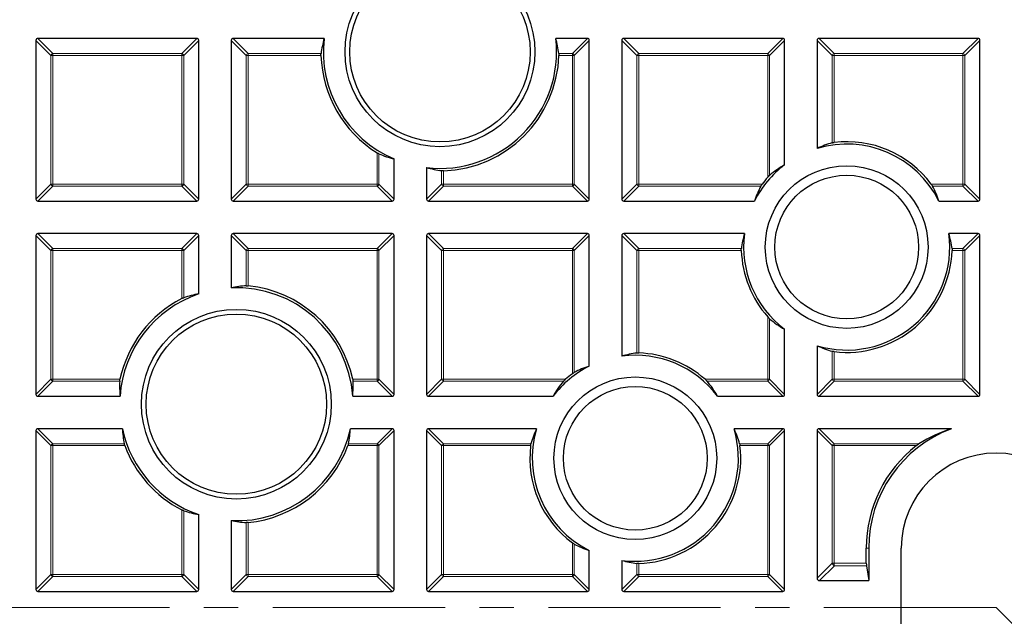
# Model space of a CAD drawing. Units: millimetres. Extents: x 0 to 420, y 0 to 297.
# Drawn here: x 88 to 125, y 198 to 220 of the extents above; entities that cross this region are included whole.
import ezdxf

# ---------------------------------------------------------------- set-up
doc = ezdxf.new("R2010")
doc.units = ezdxf.units.MM
doc.linetypes.add('CENTER', pattern=[10.16, 6.35, -1.27, 1.27, -1.27])

msp = doc.modelspace()

# ---------------------------------------------------------------- linework, layer by layer
at = {"color": 7, "linetype": 'Continuous', "lineweight": 25}
for p, q in [((88.8508, 218.9879), (88.8508, 213.1265)), ((94.7815, 219.0572), (88.9201, 219.0572)), ((94.8508, 213.1265), (94.8508, 218.9879)), ((96.0508, 218.9879), (96.0508, 213.1265)), ((99.4731, 219.0572), (96.1201, 219.0572)), ((109.1815, 219.0572), (108.0162, 219.0572)), ((109.2508, 213.1265), (109.2508, 218.9879)), ((110.4508, 218.9879), (110.4508, 213.1265)), ((116.3815, 219.0572), (110.5201, 219.0572)), ((116.4508, 214.394), (116.4508, 218.9879)), ((117.6508, 218.9879), (117.6508, 215.0016)), ((123.5815, 219.0572), (117.7201, 219.0572)), ((123.6508, 213.1265), (123.6508, 218.9879)), ((102.0508, 213.1265), (102.0508, 214.611)), ((103.2508, 214.2917), (103.2508, 213.1265)), ((88.9201, 213.0572), (94.7815, 213.0572)), ((96.1201, 213.0572), (101.9815, 213.0572)), ((103.3201, 213.0572), (109.1815, 213.0572)), ((110.5201, 213.0572), (115.3397, 213.0572)), ((122.1406, 213.0572), (123.5815, 213.0572)), ((88.8508, 211.7879), (88.8508, 205.9265)), ((94.7815, 211.8572), (88.9201, 211.8572)), ((94.8508, 209.6327), (94.8508, 211.7879)), ((96.0508, 211.7879), (96.0508, 209.8588)), ((101.9815, 211.8572), (96.1201, 211.8572)), ((102.0508, 205.9265), (102.0508, 211.7879)), ((103.2508, 211.7879), (103.2508, 205.9265)), ((109.1815, 211.8572), (103.3201, 211.8572)), ((109.2508, 206.9683), (109.2508, 211.7879)), ((110.4508, 211.7879), (110.4508, 207.3353)), ((114.9727, 211.8572), (110.5201, 211.8572)), ((123.5815, 211.8572), (122.5076, 211.8572)), ((123.6508, 205.9265), (123.6508, 211.7879)), ((116.4508, 205.9265), (116.4508, 208.3281)), ((117.6508, 207.7206), (117.6508, 205.9265)), ((88.9201, 205.8572), (91.949, 205.8572)), ((100.5288, 205.8572), (101.9815, 205.8572)), ((103.3201, 205.8572), (107.914, 205.8572)), ((113.9799, 205.8572), (116.3815, 205.8572)), ((117.7201, 205.8572), (123.5815, 205.8572)), ((88.8508, 204.5879), (88.8508, 198.7265)), ((92.0354, 204.6572), (88.9201, 204.6572)), ((101.9815, 204.6572), (100.4425, 204.6572)), ((102.0508, 198.7265), (102.0508, 204.5879)), ((103.2508, 204.5879), (103.2508, 198.7265)), ((107.3064, 204.6572), (103.3201, 204.6572)), ((116.3815, 204.6572), (114.5874, 204.6572)), ((116.4508, 198.7265), (116.4508, 204.5879)), ((117.6508, 204.5879), (117.6508, 199.1438)), ((122.5985, 204.6572), (117.7201, 204.6572)), ((94.8508, 198.7265), (94.8508, 201.4932)), ((96.0508, 201.2671), (96.0508, 198.7265)), ((109.2508, 198.7265), (109.2508, 200.1674)), ((119.4633, 199.6923), (119.4633, 200.2572)), ((119.5508, 200.2572), (119.5508, 199.0572)), ((120.7508, 195.8572), (120.7508, 200.2572)), ((110.4508, 199.8004), (110.4508, 198.7265)), ((119.4677, 199.6057), (119.5508, 199.0572)), ((117.7374, 199.0572), (119.5508, 199.0572)), ((88.9201, 198.6572), (94.7815, 198.6572)), ((96.1201, 198.6572), (101.9815, 198.6572)), ((103.3201, 198.6572), (109.1815, 198.6572)), ((110.5201, 198.6572), (116.3815, 198.6572))]:
    msp.add_line(p, q, dxfattribs=at)
at = {"color": 8, "linetype": 'Continuous', "lineweight": 18}
for p, q in [((89.405, 218.4337), (88.8508, 218.9879)), ((88.9201, 219.0572), (89.4743, 218.5029)), ((94.2272, 218.5029), (94.7815, 219.0572)), ((94.8508, 218.9879), (94.2965, 218.4337)), ((96.605, 218.4337), (96.0508, 218.9879)), ((96.1201, 219.0572), (96.6743, 218.5029)), ((108.6272, 218.5029), (109.1815, 219.0572)), ((109.2508, 218.9879), (108.6965, 218.4337)), ((111.005, 218.4337), (110.4508, 218.9879)), ((110.5201, 219.0572), (111.0743, 218.5029)), ((115.8272, 218.5029), (116.3815, 219.0572)), ((116.4508, 218.9879), (115.8965, 218.4337)), ((118.205, 218.4337), (117.6508, 218.9879)), ((117.7201, 219.0572), (118.2743, 218.5029)), ((123.0272, 218.5029), (123.5815, 219.0572)), ((123.6508, 218.9879), (123.0965, 218.4337)), ((89.405, 213.6807), (89.405, 218.4337)), ((89.4743, 218.4337), (89.405, 218.4337)), ((89.4743, 218.5029), (94.2272, 218.5029)), ((89.4743, 218.5029), (89.4743, 218.4337)), ((94.2272, 218.4337), (89.4743, 218.4337)), ((89.4743, 218.4337), (89.4743, 213.6807)), ((94.2272, 218.5029), (94.2272, 218.4337)), ((94.2272, 213.6807), (94.2272, 218.4337)), ((94.2965, 218.4337), (94.2272, 218.4337)), ((94.2965, 218.4337), (94.2965, 213.6807)), ((96.6743, 218.4337), (96.605, 218.4337)), ((96.605, 213.6807), (96.605, 218.4337)), ((96.6743, 218.5029), (96.6743, 218.4337)), ((96.6743, 218.5029), (99.3611, 218.5029)), ((96.6743, 218.4337), (96.6743, 213.6807)), ((99.3591, 218.4337), (96.6743, 218.4337)), ((108.1283, 218.5029), (108.6272, 218.5029)), ((108.6272, 218.4337), (108.1303, 218.4337)), ((108.6272, 218.5029), (108.6272, 218.4337)), ((108.6272, 213.6807), (108.6272, 218.4337)), ((108.6965, 218.4337), (108.6272, 218.4337)), ((108.6965, 218.4337), (108.6965, 213.6807)), ((111.005, 213.6807), (111.005, 218.4337)), ((111.0743, 218.4337), (111.005, 218.4337)), ((111.0743, 218.5029), (111.0743, 218.4337)), ((111.0743, 218.5029), (115.8272, 218.5029)), ((111.0743, 218.4337), (111.0743, 213.6807)), ((115.8272, 218.4337), (111.0743, 218.4337)), ((115.8272, 218.5029), (115.8272, 218.4337)), ((115.8272, 213.9355), (115.8272, 218.4337)), ((115.8965, 218.4337), (115.8272, 218.4337)), ((115.8965, 218.4337), (115.8965, 214.0067)), ((118.2743, 218.4337), (118.205, 218.4337)), ((118.205, 215.208), (118.205, 218.4337)), ((118.2743, 218.5029), (118.2743, 218.4337)), ((118.2743, 218.5029), (123.0272, 218.5029)), ((123.0272, 218.4337), (118.2743, 218.4337)), ((118.2743, 218.4337), (118.2743, 215.2205)), ((123.0272, 218.5029), (123.0272, 218.4337)), ((123.0272, 213.6807), (123.0272, 218.4337)), ((123.0965, 218.4337), (123.0272, 218.4337)), ((123.0965, 218.4337), (123.0965, 213.6807)), ((101.4272, 213.6807), (101.4272, 214.8378)), ((101.4965, 214.7996), (101.4965, 213.6807)), ((103.805, 213.6807), (103.805, 214.1797)), ((103.8743, 214.1777), (103.8743, 213.6807)), ((88.8508, 213.1265), (89.405, 213.6807)), ((89.4743, 213.6114), (88.9201, 213.0572)), ((89.4743, 213.6807), (89.405, 213.6807)), ((89.4743, 213.6807), (94.2272, 213.6807)), ((89.4743, 213.6807), (89.4743, 213.6114)), ((94.2272, 213.6114), (89.4743, 213.6114)), ((94.2965, 213.6807), (94.2272, 213.6807)), ((94.2272, 213.6807), (94.2272, 213.6114)), ((94.7815, 213.0572), (94.2272, 213.6114)), ((94.2965, 213.6807), (94.8508, 213.1265)), ((96.0508, 213.1265), (96.605, 213.6807)), ((96.6743, 213.6114), (96.1201, 213.0572)), ((96.6743, 213.6807), (96.605, 213.6807)), ((96.6743, 213.6807), (96.6743, 213.6114)), ((96.6743, 213.6807), (101.4272, 213.6807)), ((101.4272, 213.6114), (96.6743, 213.6114)), ((101.4272, 213.6807), (101.4272, 213.6114)), ((101.4965, 213.6807), (101.4272, 213.6807)), ((101.9815, 213.0572), (101.4272, 213.6114)), ((101.4965, 213.6807), (102.0508, 213.1265)), ((103.2508, 213.1265), (103.805, 213.6807)), ((103.8743, 213.6114), (103.3201, 213.0572)), ((103.8743, 213.6807), (103.805, 213.6807)), ((103.8743, 213.6807), (108.6272, 213.6807)), ((103.8743, 213.6807), (103.8743, 213.6114)), ((108.6272, 213.6114), (103.8743, 213.6114)), ((108.6965, 213.6807), (108.6272, 213.6807)), ((108.6272, 213.6807), (108.6272, 213.6114)), ((109.1815, 213.0572), (108.6272, 213.6114)), ((108.6965, 213.6807), (109.2508, 213.1265)), ((110.4508, 213.1265), (111.005, 213.6807)), ((111.0743, 213.6114), (110.5201, 213.0572)), ((111.0743, 213.6807), (111.005, 213.6807)), ((111.0743, 213.6807), (115.6206, 213.6807)), ((111.0743, 213.6807), (111.0743, 213.6114)), ((115.5745, 213.6114), (111.0743, 213.6114)), ((121.8597, 213.6807), (123.0272, 213.6807)), ((123.0272, 213.6114), (121.9058, 213.6114)), ((123.0272, 213.6807), (123.0272, 213.6114)), ((123.0965, 213.6807), (123.0272, 213.6807)), ((123.5815, 213.0572), (123.0272, 213.6114)), ((123.0965, 213.6807), (123.6508, 213.1265)), ((89.405, 211.2337), (88.8508, 211.7879)), ((88.9201, 211.8572), (89.4743, 211.3029)), ((94.2272, 211.3029), (94.7815, 211.8572)), ((94.8508, 211.7879), (94.2965, 211.2337)), ((96.605, 211.2337), (96.0508, 211.7879)), ((96.1201, 211.8572), (96.6743, 211.3029)), ((101.4272, 211.3029), (101.9815, 211.8572)), ((102.0508, 211.7879), (101.4965, 211.2337)), ((103.805, 211.2337), (103.2508, 211.7879)), ((103.3201, 211.8572), (103.8743, 211.3029)), ((108.6272, 211.3029), (109.1815, 211.8572)), ((109.2508, 211.7879), (108.6965, 211.2337)), ((111.005, 211.2337), (110.4508, 211.7879)), ((110.5201, 211.8572), (111.0743, 211.3029)), ((123.0272, 211.3029), (123.5815, 211.8572)), ((123.6508, 211.7879), (123.0965, 211.2337)), ((89.4743, 211.3029), (89.4743, 211.2337)), ((89.4743, 211.3029), (94.2272, 211.3029)), ((94.2272, 211.3029), (94.2272, 211.2337)), ((96.6743, 211.3029), (96.6743, 211.2337)), ((96.6743, 211.3029), (101.4272, 211.3029)), ((101.4272, 211.3029), (101.4272, 211.2337)), ((103.8743, 211.3029), (108.6272, 211.3029)), ((103.8743, 211.3029), (103.8743, 211.2337)), ((108.6272, 211.3029), (108.6272, 211.2337)), ((111.0743, 211.3029), (111.0743, 211.2337)), ((111.0743, 211.3029), (114.8566, 211.3029)), ((122.6237, 211.3029), (123.0272, 211.3029)), ((123.0272, 211.3029), (123.0272, 211.2337)), ((89.4743, 211.2337), (89.405, 211.2337)), ((89.405, 206.4807), (89.405, 211.2337)), ((89.4743, 211.2337), (89.4743, 206.4807)), ((94.2272, 211.2337), (89.4743, 211.2337)), ((94.2272, 209.4621), (94.2272, 211.2337)), ((94.2965, 211.2337), (94.2272, 211.2337)), ((94.2965, 211.2337), (94.2965, 209.4931)), ((96.6743, 211.2337), (96.605, 211.2337)), ((96.605, 209.9316), (96.605, 211.2337)), ((101.4272, 211.2337), (96.6743, 211.2337)), ((96.6743, 211.2337), (96.6743, 209.9288)), ((101.4272, 206.4807), (101.4272, 211.2337)), ((101.4965, 211.2337), (101.4272, 211.2337)), ((101.4965, 211.2337), (101.4965, 206.4807)), ((103.805, 206.4807), (103.805, 211.2337)), ((103.8743, 211.2337), (103.805, 211.2337)), ((103.8743, 211.2337), (103.8743, 206.4807)), ((108.6272, 211.2337), (103.8743, 211.2337)), ((108.6272, 206.6874), (108.6272, 211.2337)), ((108.6965, 211.2337), (108.6272, 211.2337)), ((108.6965, 211.2337), (108.6965, 206.7334)), ((111.0743, 211.2337), (111.005, 211.2337)), ((111.005, 207.4514), (111.005, 211.2337)), ((114.8547, 211.2337), (111.0743, 211.2337)), ((111.0743, 211.2337), (111.0743, 207.4532)), ((123.0272, 211.2337), (122.6255, 211.2337)), ((123.0272, 206.4807), (123.0272, 211.2337)), ((123.0965, 211.2337), (123.0272, 211.2337)), ((123.0965, 211.2337), (123.0965, 206.4807)), ((115.8272, 206.4807), (115.8272, 208.7866)), ((115.8965, 208.7155), (115.8965, 206.4807)), ((118.205, 206.4807), (118.205, 207.5141)), ((118.2743, 207.5016), (118.2743, 206.4807)), ((88.8508, 205.9265), (89.405, 206.4807)), ((89.4743, 206.4114), (88.9201, 205.8572)), ((89.4743, 206.4807), (89.405, 206.4807)), ((89.4743, 206.4807), (91.9485, 206.4807)), ((89.4743, 206.4807), (89.4743, 206.4114)), ((91.9378, 206.4114), (89.4743, 206.4114)), ((100.5294, 206.4807), (101.4272, 206.4807)), ((101.4272, 206.4114), (100.54, 206.4114)), ((101.4272, 206.4807), (101.4272, 206.4114)), ((101.4965, 206.4807), (101.4272, 206.4807)), ((101.9815, 205.8572), (101.4272, 206.4114)), ((101.4965, 206.4807), (102.0508, 205.9265)), ((103.2508, 205.9265), (103.805, 206.4807)), ((103.8743, 206.4114), (103.3201, 205.8572)), ((103.8743, 206.4807), (103.805, 206.4807)), ((103.8743, 206.4807), (108.3725, 206.4807)), ((103.8743, 206.4807), (103.8743, 206.4114)), ((108.3013, 206.4114), (103.8743, 206.4114)), ((113.5213, 206.4807), (115.8272, 206.4807)), ((115.8272, 206.4114), (113.5925, 206.4114)), ((115.8272, 206.4807), (115.8272, 206.4114)), ((115.8965, 206.4807), (115.8272, 206.4807)), ((116.3815, 205.8572), (115.8272, 206.4114)), ((115.8965, 206.4807), (116.4508, 205.9265)), ((117.6508, 205.9265), (118.205, 206.4807)), ((118.2743, 206.4114), (117.7201, 205.8572)), ((118.2743, 206.4807), (118.205, 206.4807)), ((118.2743, 206.4807), (123.0272, 206.4807)), ((118.2743, 206.4807), (118.2743, 206.4114)), ((123.0272, 206.4114), (118.2743, 206.4114)), ((123.0272, 206.4807), (123.0272, 206.4114)), ((123.0965, 206.4807), (123.0272, 206.4807)), ((123.5815, 205.8572), (123.0272, 206.4114)), ((123.0965, 206.4807), (123.6508, 205.9265)), ((89.405, 204.0337), (88.8508, 204.5879)), ((88.9201, 204.6572), (89.4743, 204.1029)), ((101.4272, 204.1029), (101.9815, 204.6572)), ((102.0508, 204.5879), (101.4965, 204.0337)), ((103.805, 204.0337), (103.2508, 204.5879)), ((103.3201, 204.6572), (103.8743, 204.1029)), ((115.8272, 204.1029), (116.3815, 204.6572)), ((116.4508, 204.5879), (115.8965, 204.0337)), ((118.205, 204.0337), (117.6508, 204.5879)), ((117.7201, 204.6572), (118.2743, 204.1029)), ((89.4743, 204.0337), (89.405, 204.0337)), ((89.405, 199.2807), (89.405, 204.0337)), ((89.4743, 204.1029), (89.4743, 204.0337)), ((89.4743, 204.1029), (92.1052, 204.1029)), ((89.4743, 204.0337), (89.4743, 199.2807)), ((92.1266, 204.0337), (89.4743, 204.0337)), ((101.4272, 204.0337), (100.3513, 204.0337)), ((100.3727, 204.1029), (101.4272, 204.1029)), ((101.4272, 204.1029), (101.4272, 204.0337)), ((101.4272, 199.2807), (101.4272, 204.0337)), ((101.4965, 204.0337), (101.4272, 204.0337)), ((101.4965, 204.0337), (101.4965, 199.2807)), ((103.805, 199.2807), (103.805, 204.0337)), ((103.8743, 204.0337), (103.805, 204.0337)), ((103.8743, 204.1029), (103.8743, 204.0337)), ((103.8743, 204.1029), (107.1, 204.1029)), ((103.8743, 204.0337), (103.8743, 199.2807)), ((107.0874, 204.0337), (103.8743, 204.0337)), ((114.7939, 204.1029), (115.8272, 204.1029)), ((115.8272, 204.0337), (114.8064, 204.0337)), ((115.8272, 204.1029), (115.8272, 204.0337)), ((115.8272, 199.2807), (115.8272, 204.0337)), ((115.8965, 204.0337), (115.8272, 204.0337)), ((115.8965, 204.0337), (115.8965, 199.2807)), ((118.205, 204.0337), (118.2743, 204.0337)), ((118.205, 199.6981), (118.205, 204.0337)), ((118.2743, 204.1029), (118.2743, 204.0337)), ((118.2743, 204.1029), (121.4053, 204.1029)), ((118.2743, 204.0337), (118.2743, 199.6981)), ((121.3083, 204.0337), (118.2743, 204.0337)), ((94.2272, 199.2807), (94.2272, 201.6638)), ((94.2965, 201.6328), (94.2965, 199.2807)), ((96.605, 199.2807), (96.605, 201.1943)), ((96.6743, 201.1971), (96.6743, 199.2807)), ((108.6272, 199.2807), (108.6272, 200.4483)), ((108.6965, 200.4022), (108.6965, 199.2807)), ((119.4633, 200.2572), (119.5508, 200.2572)), ((111.005, 199.2807), (111.005, 199.6843)), ((111.0743, 199.6824), (111.0743, 199.2807)), ((117.6508, 199.1438), (118.205, 199.6981)), ((118.205, 199.6981), (118.2743, 199.6981)), ((118.2752, 199.6923), (118.2132, 199.6731)), ((118.2743, 199.6981), (118.2752, 199.6923)), ((118.2752, 199.6923), (119.4633, 199.6923)), ((118.2859, 199.6057), (117.7374, 199.0572)), ((119.4677, 199.6057), (118.2859, 199.6057)), ((88.8508, 198.7265), (89.405, 199.2807)), ((89.4743, 199.2114), (88.9201, 198.6572)), ((89.4743, 199.2807), (89.405, 199.2807)), ((89.4743, 199.2807), (94.2272, 199.2807)), ((89.4743, 199.2807), (89.4743, 199.2114)), ((94.2272, 199.2114), (89.4743, 199.2114)), ((94.2965, 199.2807), (94.2272, 199.2807)), ((94.2272, 199.2807), (94.2272, 199.2114)), ((94.7815, 198.6572), (94.2272, 199.2114)), ((94.2965, 199.2807), (94.8508, 198.7265)), ((96.0508, 198.7265), (96.605, 199.2807)), ((96.6743, 199.2114), (96.1201, 198.6572)), ((96.6743, 199.2807), (96.605, 199.2807)), ((96.6743, 199.2807), (101.4272, 199.2807)), ((96.6743, 199.2807), (96.6743, 199.2114)), ((101.4272, 199.2114), (96.6743, 199.2114)), ((101.4965, 199.2807), (101.4272, 199.2807)), ((101.4272, 199.2807), (101.4272, 199.2114)), ((101.9815, 198.6572), (101.4272, 199.2114)), ((101.4965, 199.2807), (102.0508, 198.7265)), ((103.2508, 198.7265), (103.805, 199.2807)), ((103.8743, 199.2114), (103.3201, 198.6572)), ((103.8743, 199.2807), (103.805, 199.2807)), ((103.8743, 199.2807), (108.6272, 199.2807)), ((103.8743, 199.2807), (103.8743, 199.2114)), ((108.6272, 199.2114), (103.8743, 199.2114)), ((108.6965, 199.2807), (108.6272, 199.2807)), ((108.6272, 199.2807), (108.6272, 199.2114)), ((109.1815, 198.6572), (108.6272, 199.2114)), ((108.6965, 199.2807), (109.2508, 198.7265)), ((110.4508, 198.7265), (111.005, 199.2807)), ((111.0743, 199.2114), (110.5201, 198.6572)), ((111.0743, 199.2807), (111.005, 199.2807)), ((111.0743, 199.2807), (115.8272, 199.2807)), ((111.0743, 199.2807), (111.0743, 199.2114)), ((115.8272, 199.2114), (111.0743, 199.2114)), ((115.8272, 199.2807), (115.8272, 199.2114)), ((115.8965, 199.2807), (115.8272, 199.2807)), ((116.3815, 198.6572), (115.8272, 199.2114)), ((115.8965, 199.2807), (116.4508, 198.7265))]:
    msp.add_line(p, q, dxfattribs=at)
at = {"color": 7, "linetype": 'CENTER', "lineweight": 18}
for q in [(35.6663, 198.0572), (188.4079, 133.9009)]:
    msp.add_line((124.2508, 198.0572), q, dxfattribs=at)
at = {"color": 7, "linetype": 'Continuous', "lineweight": 25}
for centre, radius in [((124.2508, 198.0572), 81.9443), ((124.2508, 198.0572), 69), ((103.7447, 218.5633), 3.5), ((103.7447, 218.5633), 3.325), ((118.7401, 211.3611), 3), ((118.7401, 211.3611), 2.65), ((96.2389, 205.5629), 3.5), ((96.2389, 205.5629), 3.325), ((110.9469, 203.5678), 3), ((110.9469, 203.5678), 2.65)]:
    msp.add_circle(centre, radius, dxfattribs=at)
at = {"color": 8, "linetype": 'Continuous', "lineweight": 18}
for radius in [81.9424, 72.0372, 71.5379]:
    msp.add_circle((124.2508, 198.0572), radius, dxfattribs=at)
for centre, radius, start, end in [((124.2508, 198.0572), 69.5, 176.311003, 174.268015), ((89.4999, 218.408), 0.0983, 105.11128, 164.88872), ((94.2016, 218.408), 0.0983, 15.11128, 74.88872), ((96.6999, 218.408), 0.0983, 105.11128, 164.88872), ((108.6016, 218.408), 0.0983, 15.11128, 74.88872), ((111.0999, 218.408), 0.0983, 105.11128, 164.88872), ((115.8016, 218.408), 0.0983, 15.11128, 74.88872), ((118.2999, 218.408), 0.0983, 105.11128, 164.88872), ((123.0016, 218.408), 0.0983, 15.11128, 74.88872), ((89.4999, 213.7064), 0.0983, 195.11128, 254.88872), ((94.2016, 213.7064), 0.0983, 285.11128, 344.88872), ((96.6999, 213.7064), 0.0983, 195.11128, 254.88872), ((101.4016, 213.7064), 0.0983, 285.11128, 344.88872), ((103.8999, 213.7064), 0.0983, 195.11128, 254.88872), ((108.6016, 213.7064), 0.0983, 285.11128, 344.88872), ((111.0999, 213.7064), 0.0983, 195.11128, 254.88872), ((123.0016, 213.7064), 0.0983, 285.11128, 344.88872), ((89.4999, 211.208), 0.0983, 105.11128, 164.88872), ((94.2016, 211.208), 0.0983, 15.11128, 74.88872), ((96.6999, 211.208), 0.0983, 105.11128, 164.88872), ((101.4016, 211.208), 0.0983, 15.11128, 74.88872), ((103.8999, 211.208), 0.0983, 105.11128, 164.88872), ((108.6016, 211.208), 0.0983, 15.11128, 74.88872), ((111.0999, 211.208), 0.0983, 105.11128, 164.88872), ((123.0016, 211.208), 0.0983, 15.11128, 74.88872), ((89.4999, 206.5064), 0.0983, 195.11128, 254.88872), ((101.4016, 206.5064), 0.0983, 285.11128, 344.88872), ((103.8999, 206.5064), 0.0983, 195.11128, 254.88872), ((115.8016, 206.5064), 0.0983, 285.11128, 344.88872), ((118.2999, 206.5064), 0.0983, 195.11128, 254.88872), ((123.0016, 206.5064), 0.0983, 285.11128, 344.88872), ((89.4999, 204.008), 0.0983, 105.11128, 164.88872), ((101.4016, 204.008), 0.0983, 15.11128, 74.88872), ((103.8999, 204.008), 0.0983, 105.11128, 164.88872), ((115.8016, 204.008), 0.0983, 15.11128, 74.88872), ((118.2999, 204.008), 0.0983, 105.11128, 164.88872), ((89.4999, 199.3064), 0.0983, 195.11128, 254.88872), ((94.2016, 199.3064), 0.0983, 285.11128, 344.88872), ((96.6999, 199.3064), 0.0983, 195.11128, 254.88872), ((101.4016, 199.3064), 0.0983, 285.11128, 344.88872), ((103.8999, 199.3064), 0.0983, 195.11128, 254.88872), ((108.6016, 199.3064), 0.0983, 285.11128, 344.88872), ((111.0999, 199.3064), 0.0983, 195.11128, 254.88872), ((115.8016, 199.3064), 0.0983, 285.11128, 344.88872)]:
    msp.add_arc(centre, radius, start, end, dxfattribs=at)
at = {"color": 7, "linetype": 'Continuous', "lineweight": 25}
for centre, radius, start, end in [((124.2508, 198.0572), 69, 270, 134.99957), ((103.7447, 218.5633), 4.3, 173.40438, 246.80068), ((103.7447, 218.5633), 4.3, 263.40438, 6.59562), ((103.7447, 218.5633), 4.3875, 181.69314, 238.11654), ((103.7447, 218.5633), 4.3875, 271.69314, 358.30686), ((118.7401, 211.3611), 3.8, 26.50982, 106.6589), ((118.7401, 211.3611), 3.8875, 36.63407, 96.88203), ((118.7401, 211.3611), 3.8, 127.04649, 153.49018), ((118.7401, 211.3611), 3.8875, 138.52981, 143.36593), ((118.7401, 211.3611), 3.8, 172.49794, 232.95351), ((118.7401, 211.3611), 3.8, 253.3411, 7.50206), ((118.7401, 211.3611), 3.8875, 181.87807, 221.47019), ((118.7401, 211.3611), 3.8875, 263.11797, 358.12193), ((96.2389, 205.5629), 4.3, 3.9238, 92.50784), ((96.2389, 205.5629), 4.3875, 12.07445, 84.30495), ((96.2389, 205.5629), 4.3875, 117.29074, 167.92555), ((96.2389, 205.5629), 4.3, 108.83391, 176.0762), ((110.9469, 203.5678), 3.8, 37.04649, 97.50206), ((110.9469, 203.5678), 3.8875, 48.52981, 88.12193), ((110.9469, 203.5678), 3.8, 116.50982, 142.95351), ((110.9469, 203.5678), 3.8875, 126.63407, 131.47019), ((96.2389, 205.5629), 4.3, 192.15986, 251.16609), ((96.2389, 205.5629), 4.3, 267.49216, 347.84014), ((110.9469, 203.5678), 3.8, 163.3411, 243.49018), ((110.9469, 203.5678), 3.8, 262.49794, 16.6589), ((124.2508, 200.2572), 4.7, 110.58197, 180), ((96.2389, 205.5629), 4.3875, 200.39909, 242.70926), ((96.2389, 205.5629), 4.3875, 275.69505, 339.60091), ((110.9469, 203.5678), 3.8875, 173.11797, 233.36593), ((110.9469, 203.5678), 3.8875, 271.87807, 6.88203), ((124.2508, 200.2572), 4.7875, 127.92472, 180), ((124.2508, 200.2572), 3.5, 0, 180)]:
    msp.add_arc(centre, radius, start, end, dxfattribs=at)
for centre, major_axis, ratio, start_param, end_param in [((88.9432, 218.9648), (-0.073, 0.073), 0.7745967, 5.6241273, 6.9422433), ((94.7584, 218.9648), (0.073, 0.073), 0.7745967, 5.6241273, 6.9422433), ((96.1432, 218.9648), (-0.073, 0.073), 0.7745967, 5.6241273, 6.9422433), ((103.7447, 217.8848), (0, 4.4777), 0.9884519, 1.3058695, 1.4322978), ((103.7447, 217.8848), (0, 4.4777), 0.9884519, 4.8508875, 4.9773158), ((109.1584, 218.9648), (0.073, 0.073), 0.7745967, 5.6241273, 6.9422433), ((110.5432, 218.9648), (-0.073, 0.073), 0.7745967, 5.6241273, 6.9422433), ((116.3584, 218.9648), (0.073, 0.073), 0.7745967, 5.6241273, 6.9422433), ((117.7432, 218.9648), (-0.073, 0.073), 0.7745967, 5.6241273, 6.9422433), ((123.5584, 218.9648), (0.073, 0.073), 0.7745967, 5.6241273, 6.9422433), ((119.3551, 211.3611), (4.0583, 0), 0.9884519, 1.8581233, 2.0042025), ((103.1176, 218.5633), (4.1383, 0), 0.9884519, 4.3098927, 4.4516605), ((104.4232, 218.5633), (4.4777, 0), 0.9884519, 4.4474622, 4.5738905), ((118.2046, 211.3611), (3.5342, 0), 0.9884519, 2.0900484, 2.2824087), ((118.7401, 211.9106), (0, 3.6262), 0.9884519, 1.0825821, 1.2490711), ((118.7401, 211.9106), (0, 3.6262), 0.9884519, 5.0341142, 5.2006032), ((88.9432, 213.1496), (-0.073, -0.073), 0.7745967, 5.6241273, 6.9422433), ((94.7584, 213.1496), (0.073, -0.073), 0.7745967, 5.6241273, 6.9422433), ((96.1432, 213.1496), (-0.073, -0.073), 0.7745967, 5.6241273, 6.9422433), ((101.9584, 213.1496), (0.073, -0.073), 0.7745967, 5.6241273, 6.9422433), ((103.3432, 213.1496), (-0.073, -0.073), 0.7745967, 5.6241273, 6.9422433), ((109.1584, 213.1496), (0.073, -0.073), 0.7745967, 5.6241273, 6.9422433), ((110.5432, 213.1496), (-0.073, -0.073), 0.7745967, 5.6241273, 6.9422433), ((123.5584, 213.1496), (0.073, -0.073), 0.7745967, 5.6241273, 6.9422433), ((88.9432, 211.7648), (-0.073, 0.073), 0.7745967, 5.6241273, 6.9422433), ((94.7584, 211.7648), (0.073, 0.073), 0.7745967, 5.6241273, 6.9422433), ((96.1432, 211.7648), (-0.073, 0.073), 0.7745967, 5.6241273, 6.9422433), ((101.9584, 211.7648), (0.073, 0.073), 0.7745967, 5.6241273, 6.9422433), ((103.3432, 211.7648), (-0.073, 0.073), 0.7745967, 5.6241273, 6.9422433), ((109.1584, 211.7648), (0.073, 0.073), 0.7745967, 5.6241273, 6.9422433), ((110.5432, 211.7648), (-0.073, 0.073), 0.7745967, 5.6241273, 6.9422433), ((118.7401, 210.76), (0, 3.9663), 0.9884519, 1.2905174, 1.4334844), ((118.7401, 210.76), (0, 3.9663), 0.9884519, 4.8497009, 4.9926679), ((123.5584, 211.7648), (0.073, 0.073), 0.7745967, 5.6241273, 6.9422433), ((96.9103, 205.5629), (4.4302, 0), 0.9884519, 1.639748, 1.7660389), ((95.6046, 205.5629), (4.1858, 0), 0.9884519, 1.7518859, 1.8886369), ((118.2046, 211.3611), (3.5342, 0), 0.9884519, 4.0007766, 4.1931369), ((119.3551, 211.3611), (4.0583, 0), 0.9884519, 4.2789828, 4.425062), ((111.5479, 203.5678), (3.9663, 0), 0.9884519, 1.7081082, 1.8510752), ((110.3974, 203.5678), (3.6262, 0), 0.9884519, 1.8925216, 2.0590106), ((96.2389, 206.2229), (0, 4.3554), 0.9884519, 1.5275021, 1.6548712), ((96.2389, 206.2229), (0, 4.3554), 0.9884519, 4.6283141, 4.7556832), ((110.9469, 204.1034), (0, 3.5342), 0.9884519, 0.8591839, 1.0515443), ((110.9469, 204.1034), (0, 3.5342), 0.9884519, 5.231641, 5.4240014), ((88.9432, 205.9496), (-0.073, -0.073), 0.7745967, 5.6241273, 6.9422433), ((101.9584, 205.9496), (0.073, -0.073), 0.7745967, 5.6241273, 6.9422433), ((103.3432, 205.9496), (-0.073, -0.073), 0.7745967, 5.6241273, 6.9422433), ((116.3584, 205.9496), (0.073, -0.073), 0.7745967, 5.6241273, 6.9422433), ((117.7432, 205.9496), (-0.073, -0.073), 0.7745967, 5.6241273, 6.9422433), ((123.5584, 205.9496), (0.073, -0.073), 0.7745967, 5.6241273, 6.9422433), ((88.9432, 204.5648), (-0.073, 0.073), 0.7745967, 5.6241273, 6.9422433), ((96.2389, 204.9173), (0, 4.2606), 0.9884519, 1.6318884, 1.7631232), ((96.2389, 204.9173), (0, 4.2606), 0.9884519, 4.5200621, 4.6512969), ((101.9584, 204.5648), (0.073, 0.073), 0.7745967, 5.6241273, 6.9422433), ((103.3432, 204.5648), (-0.073, 0.073), 0.7745967, 5.6241273, 6.9422433), ((110.9469, 202.9529), (0, 4.0583), 0.9884519, 1.1373902, 1.2834694), ((110.9469, 202.9529), (0, 4.0583), 0.9884519, 4.9997159, 5.1457951), ((116.3584, 204.5648), (0.073, 0.073), 0.7745967, 5.6241273, 6.9422433), ((117.7432, 204.5648), (-0.073, 0.073), 0.7745967, 5.6241273, 6.9422433), ((124.2508, 199.4248), (0, 5.4929), 0.9884519, 0.3092206, 0.5516391), ((95.6046, 205.5629), (4.1858, 0), 0.9884519, 4.3945484, 4.5312994), ((96.9103, 205.5629), (4.4302, 0), 0.9884519, 4.5171464, 4.6434373), ((110.3974, 203.5678), (3.6262, 0), 0.9884519, 4.2241747, 4.3906637), ((111.5479, 203.5678), (3.9663, 0), 0.9884519, 4.4321101, 4.5750771), ((119.472, 199.6923), (0, 0.1), 0.0874887, 1.5707963, 2.6179939), ((117.7662, 199.1727), (-0.0913, -0.0913), 0.7745967, 5.6241273, 6.9422433), ((88.9432, 198.7496), (-0.073, -0.073), 0.7745967, 5.6241273, 6.9422433), ((94.7584, 198.7496), (0.073, -0.073), 0.7745967, 5.6241273, 6.9422433), ((96.1432, 198.7496), (-0.073, -0.073), 0.7745967, 5.6241273, 6.9422433), ((101.9584, 198.7496), (0.073, -0.073), 0.7745967, 5.6241273, 6.9422433), ((103.3432, 198.7496), (-0.073, -0.073), 0.7745967, 5.6241273, 6.9422433), ((109.1584, 198.7496), (0.073, -0.073), 0.7745967, 5.6241273, 6.9422433), ((110.5432, 198.7496), (-0.073, -0.073), 0.7745967, 5.6241273, 6.9422433), ((116.3584, 198.7496), (0.073, -0.073), 0.7745967, 5.6241273, 6.9422433)]:
    msp.add_ellipse(centre, major_axis=major_axis, ratio=ratio, start_param=start_param, end_param=end_param, dxfattribs=at)
at = {"color": 8, "linetype": 'Continuous', "lineweight": 18}
for centre, major_axis, ratio, start_param, end_param in [((118.2974, 199.7038), (-0.0707, 0.0707), 0.8778762, 0.9117383, 1.1826568), ((118.2859, 199.6923), (-0.0613, 0.0795), 0.7209397, 1.2759762, 2.3231738), ((118.2859, 199.6923), (-0.0063, 0.1), 0.1066346, 1.5641299, 2.6113275)]:
    msp.add_ellipse(centre, major_axis=major_axis, ratio=ratio, start_param=start_param, end_param=end_param, dxfattribs=at)
at = {"color": 7, "linetype": 'Continuous', "lineweight": 25}
for points, knots in [([(99.3591, 218.4337), (99.3589, 218.4426), (99.3586, 218.4605), (99.3593, 218.4843), (99.3604, 218.4973), (99.361, 218.5024), (99.3611, 218.5029)], [0, 0, 0, 0, 0.3196775, 0.6398227, 0.9602637, 1, 1, 1, 1]), ([(108.1283, 218.5029), (108.1288, 218.4977), (108.1299, 218.4872), (108.1308, 218.4625), (108.1304, 218.4436), (108.1303, 218.4337)], [0, 0, 0, 0, 0.3212715, 0.6431351, 1, 1, 1, 1]), ([(118.205, 215.208), (118.2104, 215.2094), (118.221, 215.2122), (118.2458, 215.2168), (118.2646, 215.2192), (118.2743, 215.2205)], [0, 0, 0, 0, 0.3257079, 0.6519323, 1, 1, 1, 1]), ([(101.4965, 214.7996), (101.4914, 214.802), (101.4812, 214.8066), (101.4589, 214.8188), (101.4404, 214.8296), (101.4295, 214.8363), (101.4272, 214.8378)], [0, 0, 0, 0, 0.2932283, 0.5857255, 0.9118597, 1, 1, 1, 1]), ([(103.8743, 214.1777), (103.8654, 214.1775), (103.8475, 214.1772), (103.8237, 214.1779), (103.8107, 214.179), (103.8056, 214.1796), (103.805, 214.1797)], [0, 0, 0, 0, 0.3196775, 0.6398227, 0.9602637, 1, 1, 1, 1]), ([(115.8272, 213.9355), (115.8398, 213.9493), (115.8595, 213.9712), (115.8835, 213.995), (115.8927, 214.0033), (115.8965, 214.0067)], [0, 0, 0, 0, 0.5062857, 0.797133, 1, 1, 1, 1]), ([(115.5745, 213.6114), (115.5774, 213.6166), (115.5832, 213.6268), (115.5977, 213.6489), (115.6106, 213.6673), (115.6187, 213.6783), (115.6206, 213.6807)], [0, 0, 0, 0, 0.28691001, 0.57270752, 0.90391255, 1, 1, 1, 1]), ([(121.8597, 213.6807), (121.8677, 213.6698), (121.8816, 213.6505), (121.8975, 213.6261), (121.9032, 213.616), (121.9058, 213.6114)], [0, 0, 0, 0, 0.4236208, 0.7434901, 1, 1, 1, 1]), ([(114.8547, 211.2337), (114.8545, 211.2426), (114.8541, 211.2605), (114.8548, 211.2843), (114.8558, 211.2973), (114.8565, 211.3024), (114.8566, 211.3029)], [0, 0, 0, 0, 0.3195979, 0.63966544, 0.95999617, 1, 1, 1, 1]), ([(122.6237, 211.3029), (122.6242, 211.2977), (122.6254, 211.2872), (122.6261, 211.2625), (122.6257, 211.2436), (122.6255, 211.2337)], [0, 0, 0, 0, 0.32118545, 0.64296417, 1, 1, 1, 1]), ([(96.605, 209.9316), (96.6102, 209.9318), (96.6207, 209.9322), (96.6443, 209.9313), (96.6631, 209.9299), (96.6731, 209.9289), (96.6743, 209.9288)], [0, 0, 0, 0, 0.3185107, 0.6375755, 0.9566829, 1, 1, 1, 1]), ([(94.2272, 209.4621), (94.2368, 209.4669), (94.2559, 209.4765), (94.2808, 209.4875), (94.2917, 209.4914), (94.2965, 209.4931)], [0, 0, 0, 0, 0.3582795, 0.7182645, 1, 1, 1, 1]), ([(115.8965, 208.7155), (115.8913, 208.7201), (115.8792, 208.7311), (115.8543, 208.7566), (115.8364, 208.7765), (115.8272, 208.7866)], [0, 0, 0, 0, 0.2698568, 0.6287921, 1, 1, 1, 1]), ([(111.005, 207.4514), (111.0103, 207.4519), (111.0208, 207.4531), (111.0454, 207.4538), (111.0644, 207.4534), (111.0743, 207.4532)], [0, 0, 0, 0, 0.3211854, 0.6429642, 1, 1, 1, 1]), ([(118.2743, 207.5016), (118.2653, 207.5028), (118.2472, 207.5052), (118.2221, 207.5097), (118.2109, 207.5126), (118.205, 207.5141)], [0, 0, 0, 0, 0.3238236, 0.6480219, 1, 1, 1, 1]), ([(108.6272, 206.6874), (108.6382, 206.6954), (108.6575, 206.7093), (108.6818, 206.7252), (108.692, 206.7309), (108.6965, 206.7334)], [0, 0, 0, 0, 0.4236208, 0.7434901, 1, 1, 1, 1]), ([(91.9378, 206.4114), (91.9382, 206.4166), (91.939, 206.4269), (91.9425, 206.4502), (91.946, 206.469), (91.9482, 206.4792), (91.9485, 206.4807)], [0, 0, 0, 0, 0.3137158, 0.6278331, 0.9458274, 1, 1, 1, 1]), ([(100.5294, 206.4807), (100.5312, 206.4718), (100.5348, 206.4539), (100.5387, 206.4286), (100.5396, 206.4173), (100.54, 206.4114)], [0, 0, 0, 0, 0.3251403, 0.6510166, 1, 1, 1, 1]), ([(108.3013, 206.4114), (108.306, 206.4167), (108.3169, 206.4288), (108.3424, 206.4537), (108.3624, 206.4716), (108.3725, 206.4807)], [0, 0, 0, 0, 0.26985682, 0.62879211, 1, 1, 1, 1]), ([(113.5213, 206.4807), (113.5352, 206.4682), (113.557, 206.4484), (113.5809, 206.4245), (113.5891, 206.4152), (113.5925, 206.4114)], [0, 0, 0, 0, 0.5062857, 0.797133, 1, 1, 1, 1]), ([(92.1266, 204.0337), (92.1233, 204.0428), (92.1167, 204.0612), (92.1089, 204.0864), (92.1064, 204.0975), (92.1052, 204.1029)], [0, 0, 0, 0, 0.3386841, 0.6785035, 1, 1, 1, 1]), ([(100.3727, 204.1029), (100.3715, 204.0978), (100.3692, 204.0875), (100.3622, 204.0647), (100.3558, 204.046), (100.352, 204.0355), (100.3513, 204.0337)], [0, 0, 0, 0, 0.3061444, 0.612329, 0.931357, 1, 1, 1, 1]), ([(107.0874, 204.0337), (107.0886, 204.0427), (107.091, 204.0608), (107.0956, 204.0859), (107.0985, 204.0971), (107.1, 204.1029)], [0, 0, 0, 0, 0.3238236, 0.6480219, 1, 1, 1, 1]), ([(114.7939, 204.1029), (114.7953, 204.0976), (114.798, 204.0869), (114.8026, 204.0622), (114.8051, 204.0434), (114.8064, 204.0337)], [0, 0, 0, 0, 0.3257079, 0.6519323, 1, 1, 1, 1]), ([(121.3083, 204.0337), (121.3274, 204.0482), (121.3591, 204.0723), (121.3914, 204.0942), (121.4034, 204.1018), (121.4053, 204.1029)], [0, 0, 0, 0, 0.5609571, 0.9310375, 1, 1, 1, 1]), ([(94.2965, 201.6328), (94.2914, 201.6346), (94.2812, 201.6383), (94.2586, 201.6482), (94.2401, 201.6572), (94.2294, 201.6627), (94.2272, 201.6638)], [0, 0, 0, 0, 0.2987342, 0.5970805, 0.9194281, 1, 1, 1, 1]), ([(96.6743, 201.1971), (96.6654, 201.1963), (96.6475, 201.1947), (96.6237, 201.1938), (96.6107, 201.1939), (96.6056, 201.1942), (96.605, 201.1943)], [0, 0, 0, 0, 0.3203509, 0.6412499, 0.9605865, 1, 1, 1, 1]), ([(108.6965, 200.4022), (108.6914, 200.4051), (108.6811, 200.4109), (108.6591, 200.4254), (108.6407, 200.4383), (108.6297, 200.4464), (108.6272, 200.4483)], [0, 0, 0, 0, 0.28691, 0.5727075, 0.9039125, 1, 1, 1, 1]), ([(111.0743, 199.6824), (111.0654, 199.6822), (111.0475, 199.6818), (111.0237, 199.6825), (111.0107, 199.6835), (111.0056, 199.6842), (111.005, 199.6843)], [0, 0, 0, 0, 0.3195979, 0.63966544, 0.95999617, 1, 1, 1, 1])]:
    msp.add_open_spline(points, degree=3, knots=knots, dxfattribs=at)

doc.saveas('drawing.dxf')
